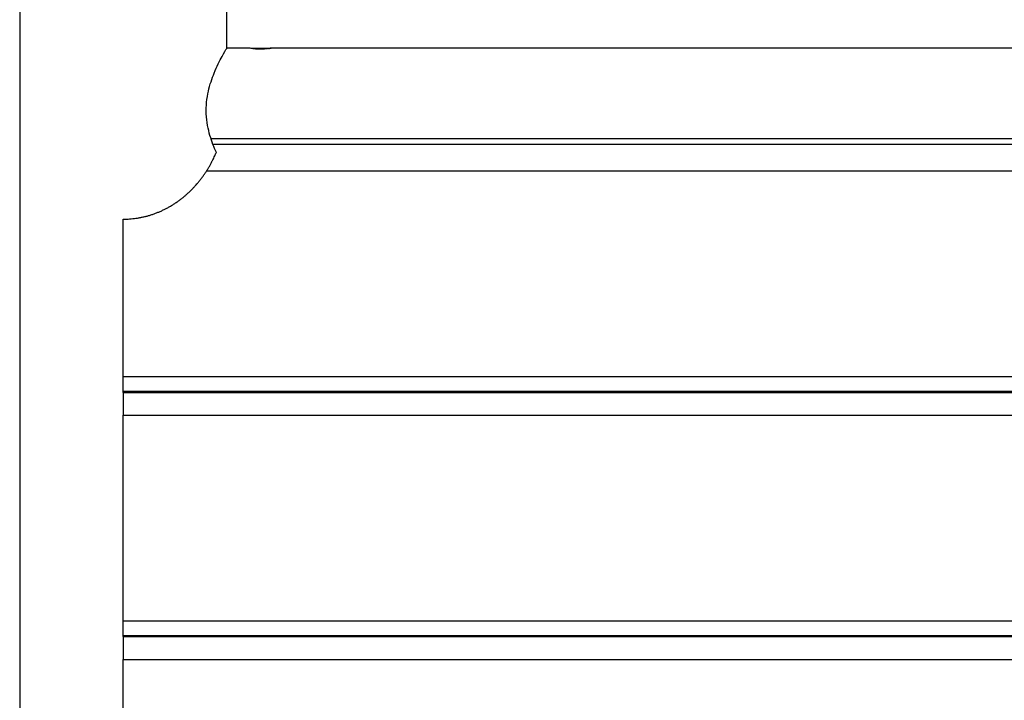
# Model space of a CAD drawing. Units: inches. Extents: x 76 to 138, y 90 to 190.
# Drawn here: x 98 to 103, y 180 to 184 of the extents above; entities that cross this region are included whole.
import ezdxf

# ---------------------------------------------------------------- set-up
doc = ezdxf.new("R2010")
doc.units = ezdxf.units.IN
doc.header["$MEASUREMENT"] = 0
doc.layers.add('Ebene 1', color=7, linetype='Continuous')

msp = doc.modelspace()

# ---------------------------------------------------------------- linework, layer by layer
at = {"layer": 'Ebene 1', "color": 179, "lineweight": 25, "true_color": 0x1a171b}
for points in [[(98.7723, 183.4227), (98.7723, 189.8678)], [(98.7723, 183.4227), (98.7723, 189.8678)], [(98.7723, 183.4227), (98.7723, 189.8678)], [(98.7723, 183.4227), (98.7723, 189.8678)], [(98.7723, 183.4227), (98.7723, 189.8678)], [(98.7723, 183.4227), (98.7723, 189.8678)], [(98.7723, 183.4227), (98.7723, 189.8678)], [(98.7723, 183.4227), (98.7723, 189.8678)], [(98.7723, 183.4227), (98.7723, 189.8678)], [(98.7723, 183.4227), (98.7723, 189.8678)], [(98.7723, 183.4227), (98.7723, 189.8678)], [(98.7723, 183.4227), (98.7723, 189.8678)], [(98.7723, 183.4227), (98.7723, 189.8678)], [(98.7723, 183.4227), (98.7723, 189.8678)], [(98.7723, 183.4227), (98.7723, 189.8678)], [(98.7723, 183.4227), (98.7723, 189.8678)], [(98.7723, 183.4227), (98.7723, 189.8678)], [(98.7723, 183.4227), (98.7723, 189.8678)], [(98.7723, 183.4227), (98.7723, 189.8678)], [(98.7723, 183.4227), (98.7723, 189.8678)], [(98.7723, 183.4227), (98.7723, 189.8678)], [(97.7723, 186.8737), (97.7723, 170.3677)], [(97.7723, 186.8737), (97.7723, 170.3677)], [(97.7723, 186.8737), (97.7723, 170.3677)], [(97.7723, 186.8737), (97.7723, 170.3677)], [(97.7723, 186.8737), (97.7723, 170.3677)], [(97.7723, 186.8737), (97.7723, 170.3677)], [(97.7723, 186.8737), (97.7723, 170.3677)], [(97.7723, 186.8737), (97.7723, 170.3677)], [(97.7723, 186.8737), (97.7723, 170.3677)], [(97.7723, 186.8737), (97.7723, 170.3677)], [(97.7723, 186.8737), (97.7723, 170.3677)], [(97.7723, 186.8737), (97.7723, 170.3677)], [(97.7723, 186.8737), (97.7723, 170.3677)], [(97.7723, 186.8737), (97.7723, 170.3677)], [(97.7723, 186.8737), (97.7723, 170.3677)], [(97.7723, 186.8737), (97.7723, 170.3677)], [(97.7723, 186.8737), (97.7723, 170.3677)], [(97.7723, 186.8737), (97.7723, 170.3677)], [(97.7723, 186.8737), (97.7723, 170.3677)], [(97.7723, 186.8737), (97.7723, 170.3677)], [(97.7723, 186.8737), (97.7723, 170.3677)], [(98.7723, 183.4227), (98.7723, 183.4227)], [(98.8798, 183.4227), (98.7723, 183.4227)], [(98.8798, 183.4227), (98.7723, 183.4227)], [(98.8798, 183.4227), (98.7723, 183.4227)], [(98.8798, 183.4227), (98.7723, 183.4227)], [(98.8798, 183.4227), (98.7723, 183.4227)], [(98.8798, 183.4227), (98.7723, 183.4227)], [(98.8798, 183.4227), (98.7723, 183.4227)], [(98.8798, 183.4227), (98.7723, 183.4227)], [(98.8798, 183.4227), (98.7723, 183.4227)], [(98.8798, 183.4227), (98.7723, 183.4227)], [(98.8798, 183.4227), (98.7723, 183.4227)], [(98.8798, 183.4227), (98.7723, 183.4227)], [(98.8798, 183.4227), (98.7723, 183.4227)], [(98.8798, 183.4227), (98.7723, 183.4227)], [(98.8798, 183.4227), (98.7723, 183.4227)], [(98.8798, 183.4227), (98.7723, 183.4227)], [(98.8798, 183.4227), (98.7723, 183.4227)], [(98.8798, 183.4227), (98.7723, 183.4227)], [(98.8798, 183.4227), (98.7723, 183.4227)], [(98.8798, 183.4227), (98.7723, 183.4227)], [(98.8798, 183.4227), (98.7723, 183.4227)], [(98.7723, 183.4227), (98.7723, 183.4227)], [(98.8798, 183.4227), (98.8798, 183.4227)], [(98.892, 183.4203), (98.892, 183.4203)], [(98.9323, 183.4203), (98.892, 183.4203)], [(98.9323, 183.4203), (98.892, 183.4203)], [(98.9323, 183.4203), (98.892, 183.4203)], [(98.9323, 183.4203), (98.892, 183.4203)], [(98.9323, 183.4203), (98.892, 183.4203)], [(98.9323, 183.4203), (98.892, 183.4203)], [(98.9323, 183.4203), (98.892, 183.4203)], [(98.9323, 183.4203), (98.892, 183.4203)], [(98.9323, 183.4203), (98.892, 183.4203)], [(98.9323, 183.4203), (98.892, 183.4203)], [(98.9323, 183.4203), (98.892, 183.4203)], [(98.9323, 183.4203), (98.892, 183.4203)], [(98.9323, 183.4203), (98.892, 183.4203)], [(98.9323, 183.4203), (98.892, 183.4203)], [(98.9323, 183.4203), (98.892, 183.4203)], [(98.9323, 183.4203), (98.892, 183.4203)], [(98.9323, 183.4203), (98.892, 183.4203)], [(98.9323, 183.4203), (98.892, 183.4203)], [(98.9323, 183.4203), (98.892, 183.4203)], [(98.9323, 183.4203), (98.892, 183.4203)], [(98.9323, 183.4203), (98.892, 183.4203)], [(98.9323, 183.4203), (98.9323, 183.4203)], [(98.9323, 183.4203), (98.9323, 183.4203)], [(98.9724, 183.4203), (98.9323, 183.4203)], [(98.9724, 183.4203), (98.9323, 183.4203)], [(98.9724, 183.4203), (98.9323, 183.4203)], [(98.9724, 183.4203), (98.9323, 183.4203)], [(98.9724, 183.4203), (98.9323, 183.4203)], [(98.9724, 183.4203), (98.9323, 183.4203)], [(98.9724, 183.4203), (98.9323, 183.4203)], [(98.9724, 183.4203), (98.9323, 183.4203)], [(98.9724, 183.4203), (98.9323, 183.4203)], [(98.9724, 183.4203), (98.9323, 183.4203)], [(98.9724, 183.4203), (98.9323, 183.4203)], [(98.9724, 183.4203), (98.9323, 183.4203)], [(98.9724, 183.4203), (98.9323, 183.4203)], [(98.9724, 183.4203), (98.9323, 183.4203)], [(98.9724, 183.4203), (98.9323, 183.4203)], [(98.9724, 183.4203), (98.9323, 183.4203)], [(98.9724, 183.4203), (98.9323, 183.4203)], [(98.9724, 183.4203), (98.9323, 183.4203)], [(98.9724, 183.4203), (98.9323, 183.4203)], [(98.9724, 183.4203), (98.9323, 183.4203)], [(98.9724, 183.4203), (98.9323, 183.4203)], [(98.9724, 183.4203), (98.9724, 183.4203)], [(98.9848, 183.4227), (98.9848, 183.4227)], [(106.5597, 183.4227), (98.9848, 183.4227)], [(106.5597, 183.4227), (98.9848, 183.4227)], [(106.5597, 183.4227), (98.9848, 183.4227)], [(106.5597, 183.4227), (98.9848, 183.4227)], [(106.5597, 183.4227), (98.9848, 183.4227)], [(106.5597, 183.4227), (98.9848, 183.4227)], [(106.5597, 183.4227), (98.9848, 183.4227)], [(106.5597, 183.4227), (98.9848, 183.4227)], [(106.5597, 183.4227), (98.9848, 183.4227)], [(106.5597, 183.4227), (98.9848, 183.4227)], [(106.5597, 183.4227), (98.9848, 183.4227)], [(106.5597, 183.4227), (98.9848, 183.4227)], [(106.5597, 183.4227), (98.9848, 183.4227)], [(106.5597, 183.4227), (98.9848, 183.4227)], [(106.5597, 183.4227), (98.9848, 183.4227)], [(106.5597, 183.4227), (98.9848, 183.4227)], [(106.5597, 183.4227), (98.9848, 183.4227)], [(106.5597, 183.4227), (98.9848, 183.4227)], [(106.5597, 183.4227), (98.9848, 183.4227)], [(106.5597, 183.4227), (98.9848, 183.4227)], [(106.5597, 183.4227), (98.9848, 183.4227)], [(98.6965, 182.9873), (98.6965, 182.9873)], [(98.6965, 182.9873), (107.2222, 182.9873)], [(98.6965, 182.9873), (107.2222, 182.9873)], [(98.6965, 182.9873), (107.2222, 182.9873)], [(98.6965, 182.9873), (107.2222, 182.9873)], [(98.6965, 182.9873), (107.2222, 182.9873)], [(98.6965, 182.9873), (107.2222, 182.9873)], [(98.6965, 182.9873), (107.2222, 182.9873)], [(98.6965, 182.9873), (107.2222, 182.9873)], [(98.6965, 182.9873), (107.2222, 182.9873)], [(98.6965, 182.9873), (107.2222, 182.9873)], [(98.6965, 182.9873), (107.2222, 182.9873)], [(98.6965, 182.9873), (107.2222, 182.9873)], [(98.6965, 182.9873), (107.2222, 182.9873)], [(98.6965, 182.9873), (107.2222, 182.9873)], [(98.6965, 182.9873), (107.2222, 182.9873)], [(98.6965, 182.9873), (107.2222, 182.9873)], [(98.6965, 182.9873), (107.2222, 182.9873)], [(98.6965, 182.9873), (107.2222, 182.9873)], [(98.6965, 182.9873), (107.2222, 182.9873)], [(98.6965, 182.9873), (107.2222, 182.9873)], [(98.6965, 182.9873), (107.2222, 182.9873)], [(98.7056, 182.9599), (98.7056, 182.9599)], [(98.7056, 182.9599), (107.2222, 182.9599)], [(98.7056, 182.9599), (107.2222, 182.9599)], [(98.7056, 182.9599), (107.2222, 182.9599)], [(98.7056, 182.9599), (107.2222, 182.9599)], [(98.7056, 182.9599), (107.2222, 182.9599)], [(98.7056, 182.9599), (107.2222, 182.9599)], [(98.7056, 182.9599), (107.2222, 182.9599)], [(98.7056, 182.9599), (107.2222, 182.9599)], [(98.7056, 182.9599), (107.2222, 182.9599)], [(98.7056, 182.9599), (107.2222, 182.9599)], [(98.7056, 182.9599), (107.2222, 182.9599)], [(98.7056, 182.9599), (107.2222, 182.9599)], [(98.7056, 182.9599), (107.2222, 182.9599)], [(98.7056, 182.9599), (107.2222, 182.9599)], [(98.7056, 182.9599), (107.2222, 182.9599)], [(98.7056, 182.9599), (107.2222, 182.9599)], [(98.7056, 182.9599), (107.2222, 182.9599)], [(98.7056, 182.9599), (107.2222, 182.9599)], [(98.7056, 182.9599), (107.2222, 182.9599)], [(98.7056, 182.9599), (107.2222, 182.9599)], [(98.7056, 182.9599), (107.2222, 182.9599)], [(98.6741, 182.8305), (98.6741, 182.8305)], [(98.6741, 182.8305), (107.2723, 182.8305)], [(98.6741, 182.8305), (107.2723, 182.8305)], [(98.6741, 182.8305), (107.2723, 182.8305)], [(98.6741, 182.8305), (107.2723, 182.8305)], [(98.6741, 182.8305), (107.2723, 182.8305)], [(98.6741, 182.8305), (107.2723, 182.8305)], [(98.6741, 182.8305), (107.2723, 182.8305)], [(98.6741, 182.8305), (107.2723, 182.8305)], [(98.6741, 182.8305), (107.2723, 182.8305)], [(98.6741, 182.8305), (107.2723, 182.8305)], [(98.6741, 182.8305), (107.2723, 182.8305)], [(98.6741, 182.8305), (107.2723, 182.8305)], [(98.6741, 182.8305), (107.2723, 182.8305)], [(98.6741, 182.8305), (107.2723, 182.8305)], [(98.6741, 182.8305), (107.2723, 182.8305)], [(98.6741, 182.8305), (107.2723, 182.8305)], [(98.6741, 182.8305), (107.2723, 182.8305)], [(98.6741, 182.8305), (107.2723, 182.8305)], [(98.6741, 182.8305), (107.2723, 182.8305)], [(98.6741, 182.8305), (107.2723, 182.8305)], [(98.6741, 182.8305), (107.2723, 182.8305)], [(98.2722, 182.5975), (98.2722, 182.5975)], [(98.2722, 181.8389), (98.2722, 182.5975)], [(98.2722, 181.8389), (98.2722, 182.5975)], [(98.2722, 181.8389), (98.2722, 182.5975)], [(98.2722, 181.8389), (98.2722, 182.5975)], [(98.2722, 181.8389), (98.2722, 182.5975)], [(98.2722, 181.8389), (98.2722, 182.5975)], [(98.2722, 181.8389), (98.2722, 182.5975)], [(98.2722, 181.8389), (98.2722, 182.5975)], [(98.2722, 181.8389), (98.2722, 182.5975)], [(98.2722, 181.8389), (98.2722, 182.5975)], [(98.2722, 181.8389), (98.2722, 182.5975)], [(98.2722, 181.8389), (98.2722, 182.5975)], [(98.2722, 181.8389), (98.2722, 182.5975)], [(98.2722, 181.8389), (98.2722, 182.5975)], [(98.2722, 181.8389), (98.2722, 182.5975)], [(98.2722, 181.8389), (98.2722, 182.5975)], [(98.2722, 181.8389), (98.2722, 182.5975)], [(98.2722, 181.8389), (98.2722, 182.5975)], [(98.2722, 181.8389), (98.2722, 182.5975)], [(98.2722, 181.8389), (98.2722, 182.5975)], [(98.2722, 181.8389), (98.2722, 182.5975)], [(98.2722, 181.8389), (98.2722, 181.8389)], [(98.2722, 181.8389), (98.2722, 181.8389)], [(98.2722, 181.7684), (98.2722, 181.8389)], [(98.2722, 181.7684), (98.2722, 181.8389)], [(98.2722, 181.7684), (98.2722, 181.8389)], [(98.2722, 181.7684), (98.2722, 181.8389)], [(98.2722, 181.7684), (98.2722, 181.8389)], [(98.2722, 181.7684), (98.2722, 181.8389)], [(98.2722, 181.7684), (98.2722, 181.8389)], [(98.2722, 181.7684), (98.2722, 181.8389)], [(98.2722, 181.7684), (98.2722, 181.8389)], [(98.2722, 181.7684), (98.2722, 181.8389)], [(98.2722, 181.7684), (98.2722, 181.8389)], [(98.2722, 181.7684), (98.2722, 181.8389)], [(98.2722, 181.7684), (98.2722, 181.8389)], [(98.2722, 181.7684), (98.2722, 181.8389)], [(98.2722, 181.7684), (98.2722, 181.8389)], [(98.2722, 181.7684), (98.2722, 181.8389)], [(98.2722, 181.7684), (98.2722, 181.8389)], [(98.2722, 181.7684), (98.2722, 181.8389)], [(98.2722, 181.7684), (98.2722, 181.8389)], [(98.2722, 181.7684), (98.2722, 181.8389)], [(98.2722, 181.7684), (98.2722, 181.8389)], [(98.2722, 181.8389), (98.2722, 181.8389)], [(98.2722, 181.8389), (107.2723, 181.8389)], [(98.2722, 181.8389), (107.2723, 181.8389)], [(98.2722, 181.8389), (107.2723, 181.8389)], [(98.2722, 181.8389), (107.2723, 181.8389)], [(98.2722, 181.8389), (107.2723, 181.8389)], [(98.2722, 181.8389), (107.2723, 181.8389)], [(98.2722, 181.8389), (107.2723, 181.8389)], [(98.2722, 181.8389), (107.2723, 181.8389)], [(98.2722, 181.8389), (107.2723, 181.8389)], [(98.2722, 181.8389), (107.2723, 181.8389)], [(98.2722, 181.8389), (107.2723, 181.8389)], [(98.2722, 181.8389), (107.2723, 181.8389)], [(98.2722, 181.8389), (107.2723, 181.8389)], [(98.2722, 181.8389), (107.2723, 181.8389)], [(98.2722, 181.8389), (107.2723, 181.8389)], [(98.2722, 181.8389), (107.2723, 181.8389)], [(98.2722, 181.8389), (107.2723, 181.8389)], [(98.2722, 181.8389), (107.2723, 181.8389)], [(98.2722, 181.8389), (107.2723, 181.8389)], [(98.2722, 181.8389), (107.2723, 181.8389)], [(98.2722, 181.8389), (107.2723, 181.8389)], [(98.2722, 181.7684), (98.2722, 181.7684)], [(98.2722, 181.7684), (98.2722, 181.7684)], [(98.2722, 181.7624), (98.2722, 181.7684)], [(98.2722, 181.7624), (98.2722, 181.7684)], [(98.2722, 181.7624), (98.2722, 181.7684)], [(98.2722, 181.7624), (98.2722, 181.7684)], [(98.2722, 181.7624), (98.2722, 181.7684)], [(98.2722, 181.7624), (98.2722, 181.7684)], [(98.2722, 181.7624), (98.2722, 181.7684)], [(98.2722, 181.7624), (98.2722, 181.7684)], [(98.2722, 181.7624), (98.2722, 181.7684)], [(98.2722, 181.7624), (98.2722, 181.7684)], [(98.2722, 181.7624), (98.2722, 181.7684)], [(98.2722, 181.7624), (98.2722, 181.7684)], [(98.2722, 181.7624), (98.2722, 181.7684)], [(98.2722, 181.7624), (98.2722, 181.7684)], [(98.2722, 181.7624), (98.2722, 181.7684)], [(98.2722, 181.7624), (98.2722, 181.7684)], [(98.2722, 181.7624), (98.2722, 181.7684)], [(98.2722, 181.7624), (98.2722, 181.7684)], [(98.2722, 181.7624), (98.2722, 181.7684)], [(98.2722, 181.7624), (98.2722, 181.7684)], [(98.2722, 181.7624), (98.2722, 181.7684)], [(98.2722, 181.7684), (98.2722, 181.7684)], [(98.2722, 181.7684), (107.2723, 181.7684)], [(98.2722, 181.7684), (107.2723, 181.7684)], [(98.2722, 181.7684), (107.2723, 181.7684)], [(98.2722, 181.7684), (107.2723, 181.7684)], [(98.2722, 181.7684), (107.2723, 181.7684)], [(98.2722, 181.7684), (107.2723, 181.7684)], [(98.2722, 181.7684), (107.2723, 181.7684)], [(98.2722, 181.7684), (107.2723, 181.7684)], [(98.2722, 181.7684), (107.2723, 181.7684)], [(98.2722, 181.7684), (107.2723, 181.7684)], [(98.2722, 181.7684), (107.2723, 181.7684)], [(98.2722, 181.7684), (107.2723, 181.7684)], [(98.2722, 181.7684), (107.2723, 181.7684)], [(98.2722, 181.7684), (107.2723, 181.7684)], [(98.2722, 181.7684), (107.2723, 181.7684)], [(98.2722, 181.7684), (107.2723, 181.7684)], [(98.2722, 181.7684), (107.2723, 181.7684)], [(98.2722, 181.7684), (107.2723, 181.7684)], [(98.2722, 181.7684), (107.2723, 181.7684)], [(98.2722, 181.7684), (107.2723, 181.7684)], [(98.2722, 181.7684), (107.2723, 181.7684)], [(98.2722, 181.7624), (98.2722, 181.7624)], [(98.2722, 181.7624), (98.2722, 181.7624)], [(98.2722, 181.7624), (107.2723, 181.7624)], [(98.2722, 181.7624), (107.2723, 181.7624)], [(98.2722, 181.7624), (107.2723, 181.7624)], [(98.2722, 181.7624), (107.2723, 181.7624)], [(98.2722, 181.7624), (107.2723, 181.7624)], [(98.2722, 181.7624), (107.2723, 181.7624)], [(98.2722, 181.7624), (107.2723, 181.7624)], [(98.2722, 181.7624), (107.2723, 181.7624)], [(98.2722, 181.7624), (107.2723, 181.7624)], [(98.2722, 181.7624), (107.2723, 181.7624)], [(98.2722, 181.7624), (107.2723, 181.7624)], [(98.2722, 181.7624), (107.2723, 181.7624)], [(98.2722, 181.7624), (107.2723, 181.7624)], [(98.2722, 181.7624), (107.2723, 181.7624)], [(98.2722, 181.7624), (107.2723, 181.7624)], [(98.2722, 181.7624), (107.2723, 181.7624)], [(98.2722, 181.7624), (107.2723, 181.7624)], [(98.2722, 181.7624), (107.2723, 181.7624)], [(98.2722, 181.7624), (107.2723, 181.7624)], [(98.2722, 181.7624), (107.2723, 181.7624)], [(98.2722, 181.7624), (107.2723, 181.7624)], [(98.2722, 181.7624), (98.2722, 181.7624)], [(98.2722, 181.7624), (98.2722, 181.6527)], [(98.2722, 181.7624), (98.2722, 181.6527)], [(98.2722, 181.7624), (98.2722, 181.6527)], [(98.2722, 181.7624), (98.2722, 181.6527)], [(98.2722, 181.7624), (98.2722, 181.6527)], [(98.2722, 181.7624), (98.2722, 181.6527)], [(98.2722, 181.7624), (98.2722, 181.6527)], [(98.2722, 181.7624), (98.2722, 181.6527)], [(98.2722, 181.7624), (98.2722, 181.6527)], [(98.2722, 181.7624), (98.2722, 181.6527)], [(98.2722, 181.7624), (98.2722, 181.6527)], [(98.2722, 181.7624), (98.2722, 181.6527)], [(98.2722, 181.7624), (98.2722, 181.6527)], [(98.2722, 181.7624), (98.2722, 181.6527)], [(98.2722, 181.7624), (98.2722, 181.6527)], [(98.2722, 181.7624), (98.2722, 181.6527)], [(98.2722, 181.7624), (98.2722, 181.6527)], [(98.2722, 181.7624), (98.2722, 181.6527)], [(98.2722, 181.7624), (98.2722, 181.6527)], [(98.2722, 181.7624), (98.2722, 181.6527)], [(98.2722, 181.7624), (98.2722, 181.6527)], [(98.2722, 181.6527), (98.2722, 181.6527)], [(98.2722, 181.6527), (98.2722, 181.6527)], [(98.2722, 180.6612), (98.2722, 181.6527)], [(98.2722, 180.6612), (98.2722, 181.6527)], [(98.2722, 180.6612), (98.2722, 181.6527)], [(98.2722, 180.6612), (98.2722, 181.6527)], [(98.2722, 180.6612), (98.2722, 181.6527)], [(98.2722, 180.6612), (98.2722, 181.6527)], [(98.2722, 180.6612), (98.2722, 181.6527)], [(98.2722, 180.6612), (98.2722, 181.6527)], [(98.2722, 180.6612), (98.2722, 181.6527)], [(98.2722, 180.6612), (98.2722, 181.6527)], [(98.2722, 180.6612), (98.2722, 181.6527)], [(98.2722, 180.6612), (98.2722, 181.6527)], [(98.2722, 180.6612), (98.2722, 181.6527)], [(98.2722, 180.6612), (98.2722, 181.6527)], [(98.2722, 180.6612), (98.2722, 181.6527)], [(98.2722, 180.6612), (98.2722, 181.6527)], [(98.2722, 180.6612), (98.2722, 181.6527)], [(98.2722, 180.6612), (98.2722, 181.6527)], [(98.2722, 180.6612), (98.2722, 181.6527)], [(98.2722, 180.6612), (98.2722, 181.6527)], [(98.2722, 180.6612), (98.2722, 181.6527)], [(98.2722, 181.6527), (98.2722, 181.6527)], [(98.2722, 181.6527), (107.2723, 181.6527)], [(98.2722, 181.6527), (107.2723, 181.6527)], [(98.2722, 181.6527), (107.2723, 181.6527)], [(98.2722, 181.6527), (107.2723, 181.6527)], [(98.2722, 181.6527), (107.2723, 181.6527)], [(98.2722, 181.6527), (107.2723, 181.6527)], [(98.2722, 181.6527), (107.2723, 181.6527)], [(98.2722, 181.6527), (107.2723, 181.6527)], [(98.2722, 181.6527), (107.2723, 181.6527)], [(98.2722, 181.6527), (107.2723, 181.6527)], [(98.2722, 181.6527), (107.2723, 181.6527)], [(98.2722, 181.6527), (107.2723, 181.6527)], [(98.2722, 181.6527), (107.2723, 181.6527)], [(98.2722, 181.6527), (107.2723, 181.6527)], [(98.2722, 181.6527), (107.2723, 181.6527)], [(98.2722, 181.6527), (107.2723, 181.6527)], [(98.2722, 181.6527), (107.2723, 181.6527)], [(98.2722, 181.6527), (107.2723, 181.6527)], [(98.2722, 181.6527), (107.2723, 181.6527)], [(98.2722, 181.6527), (107.2723, 181.6527)], [(98.2722, 181.6527), (107.2723, 181.6527)], [(98.2722, 180.6612), (98.2722, 180.6612)], [(98.2722, 180.6612), (98.2722, 180.6612)], [(98.2722, 180.5905), (98.2722, 180.6612)], [(98.2722, 180.5905), (98.2722, 180.6612)], [(98.2722, 180.5905), (98.2722, 180.6612)], [(98.2722, 180.5905), (98.2722, 180.6612)], [(98.2722, 180.5905), (98.2722, 180.6612)], [(98.2722, 180.5905), (98.2722, 180.6612)], [(98.2722, 180.5905), (98.2722, 180.6612)], [(98.2722, 180.5905), (98.2722, 180.6612)], [(98.2722, 180.5905), (98.2722, 180.6612)], [(98.2722, 180.5905), (98.2722, 180.6612)], [(98.2722, 180.5905), (98.2722, 180.6612)], [(98.2722, 180.5905), (98.2722, 180.6612)], [(98.2722, 180.5905), (98.2722, 180.6612)], [(98.2722, 180.5905), (98.2722, 180.6612)], [(98.2722, 180.5905), (98.2722, 180.6612)], [(98.2722, 180.5905), (98.2722, 180.6612)], [(98.2722, 180.5905), (98.2722, 180.6612)], [(98.2722, 180.5905), (98.2722, 180.6612)], [(98.2722, 180.5905), (98.2722, 180.6612)], [(98.2722, 180.5905), (98.2722, 180.6612)], [(98.2722, 180.5905), (98.2722, 180.6612)], [(98.2722, 180.6612), (98.2722, 180.6612)], [(98.2722, 180.6612), (107.2723, 180.6612)], [(98.2722, 180.6612), (107.2723, 180.6612)], [(98.2722, 180.6612), (107.2723, 180.6612)], [(98.2722, 180.6612), (107.2723, 180.6612)], [(98.2722, 180.6612), (107.2723, 180.6612)], [(98.2722, 180.6612), (107.2723, 180.6612)], [(98.2722, 180.6612), (107.2723, 180.6612)], [(98.2722, 180.6612), (107.2723, 180.6612)], [(98.2722, 180.6612), (107.2723, 180.6612)], [(98.2722, 180.6612), (107.2723, 180.6612)], [(98.2722, 180.6612), (107.2723, 180.6612)], [(98.2722, 180.6612), (107.2723, 180.6612)], [(98.2722, 180.6612), (107.2723, 180.6612)], [(98.2722, 180.6612), (107.2723, 180.6612)], [(98.2722, 180.6612), (107.2723, 180.6612)], [(98.2722, 180.6612), (107.2723, 180.6612)], [(98.2722, 180.6612), (107.2723, 180.6612)], [(98.2722, 180.6612), (107.2723, 180.6612)], [(98.2722, 180.6612), (107.2723, 180.6612)], [(98.2722, 180.6612), (107.2723, 180.6612)], [(98.2722, 180.6612), (107.2723, 180.6612)], [(98.2722, 180.5905), (98.2722, 180.5905)], [(98.2722, 180.5905), (98.2722, 180.5905)], [(98.2722, 180.5847), (98.2722, 180.5905)], [(98.2722, 180.5847), (98.2722, 180.5905)], [(98.2722, 180.5847), (98.2722, 180.5905)], [(98.2722, 180.5847), (98.2722, 180.5905)], [(98.2722, 180.5847), (98.2722, 180.5905)], [(98.2722, 180.5847), (98.2722, 180.5905)], [(98.2722, 180.5847), (98.2722, 180.5905)], [(98.2722, 180.5847), (98.2722, 180.5905)], [(98.2722, 180.5847), (98.2722, 180.5905)], [(98.2722, 180.5847), (98.2722, 180.5905)], [(98.2722, 180.5847), (98.2722, 180.5905)], [(98.2722, 180.5847), (98.2722, 180.5905)], [(98.2722, 180.5847), (98.2722, 180.5905)], [(98.2722, 180.5847), (98.2722, 180.5905)], [(98.2722, 180.5847), (98.2722, 180.5905)], [(98.2722, 180.5847), (98.2722, 180.5905)], [(98.2722, 180.5847), (98.2722, 180.5905)], [(98.2722, 180.5847), (98.2722, 180.5905)], [(98.2722, 180.5847), (98.2722, 180.5905)], [(98.2722, 180.5847), (98.2722, 180.5905)], [(98.2722, 180.5847), (98.2722, 180.5905)], [(98.2722, 180.5905), (98.2722, 180.5905)], [(98.2722, 180.5905), (107.2723, 180.5905)], [(98.2722, 180.5905), (107.2723, 180.5905)], [(98.2722, 180.5905), (107.2723, 180.5905)], [(98.2722, 180.5905), (107.2723, 180.5905)], [(98.2722, 180.5905), (107.2723, 180.5905)], [(98.2722, 180.5905), (107.2723, 180.5905)], [(98.2722, 180.5905), (107.2723, 180.5905)], [(98.2722, 180.5905), (107.2723, 180.5905)], [(98.2722, 180.5905), (107.2723, 180.5905)], [(98.2722, 180.5905), (107.2723, 180.5905)], [(98.2722, 180.5905), (107.2723, 180.5905)], [(98.2722, 180.5905), (107.2723, 180.5905)], [(98.2722, 180.5905), (107.2723, 180.5905)], [(98.2722, 180.5905), (107.2723, 180.5905)], [(98.2722, 180.5905), (107.2723, 180.5905)], [(98.2722, 180.5905), (107.2723, 180.5905)], [(98.2722, 180.5905), (107.2723, 180.5905)], [(98.2722, 180.5905), (107.2723, 180.5905)], [(98.2722, 180.5905), (107.2723, 180.5905)], [(98.2722, 180.5905), (107.2723, 180.5905)], [(98.2722, 180.5905), (107.2723, 180.5905)], [(98.2722, 180.5847), (98.2722, 180.5847)], [(98.2722, 180.5847), (98.2722, 180.4748)], [(98.2722, 180.5847), (98.2722, 180.4748)], [(98.2722, 180.5847), (98.2722, 180.4748)], [(98.2722, 180.5847), (98.2722, 180.4748)], [(98.2722, 180.5847), (98.2722, 180.4748)], [(98.2722, 180.5847), (98.2722, 180.4748)], [(98.2722, 180.5847), (98.2722, 180.4748)], [(98.2722, 180.5847), (98.2722, 180.4748)], [(98.2722, 180.5847), (98.2722, 180.4748)], [(98.2722, 180.5847), (98.2722, 180.4748)], [(98.2722, 180.5847), (98.2722, 180.4748)], [(98.2722, 180.5847), (98.2722, 180.4748)], [(98.2722, 180.5847), (98.2722, 180.4748)], [(98.2722, 180.5847), (98.2722, 180.4748)], [(98.2722, 180.5847), (98.2722, 180.4748)], [(98.2722, 180.5847), (98.2722, 180.4748)], [(98.2722, 180.5847), (98.2722, 180.4748)], [(98.2722, 180.5847), (98.2722, 180.4748)], [(98.2722, 180.5847), (98.2722, 180.4748)], [(98.2722, 180.5847), (98.2722, 180.4748)], [(98.2722, 180.5847), (98.2722, 180.4748)], [(98.2722, 180.5847), (98.2722, 180.5847)], [(98.2722, 180.5847), (98.2722, 180.5847)], [(98.2722, 180.5847), (107.2723, 180.5847)], [(98.2722, 180.5847), (107.2723, 180.5847)], [(98.2722, 180.5847), (107.2723, 180.5847)], [(98.2722, 180.5847), (107.2723, 180.5847)], [(98.2722, 180.5847), (107.2723, 180.5847)], [(98.2722, 180.5847), (107.2723, 180.5847)], [(98.2722, 180.5847), (107.2723, 180.5847)], [(98.2722, 180.5847), (107.2723, 180.5847)], [(98.2722, 180.5847), (107.2723, 180.5847)], [(98.2722, 180.5847), (107.2723, 180.5847)], [(98.2722, 180.5847), (107.2723, 180.5847)], [(98.2722, 180.5847), (107.2723, 180.5847)], [(98.2722, 180.5847), (107.2723, 180.5847)], [(98.2722, 180.5847), (107.2723, 180.5847)], [(98.2722, 180.5847), (107.2723, 180.5847)], [(98.2722, 180.5847), (107.2723, 180.5847)], [(98.2722, 180.5847), (107.2723, 180.5847)], [(98.2722, 180.5847), (107.2723, 180.5847)], [(98.2722, 180.5847), (107.2723, 180.5847)], [(98.2722, 180.5847), (107.2723, 180.5847)], [(98.2722, 180.5847), (107.2723, 180.5847)], [(98.2722, 180.4748), (98.2722, 180.4748)], [(98.2722, 180.4748), (98.2722, 180.4748)], [(98.2722, 179.4834), (98.2722, 180.4748)], [(98.2722, 179.4834), (98.2722, 180.4748)], [(98.2722, 179.4834), (98.2722, 180.4748)], [(98.2722, 179.4834), (98.2722, 180.4748)], [(98.2722, 179.4834), (98.2722, 180.4748)], [(98.2722, 179.4834), (98.2722, 180.4748)], [(98.2722, 179.4834), (98.2722, 180.4748)], [(98.2722, 179.4834), (98.2722, 180.4748)], [(98.2722, 179.4834), (98.2722, 180.4748)], [(98.2722, 179.4834), (98.2722, 180.4748)], [(98.2722, 179.4834), (98.2722, 180.4748)], [(98.2722, 179.4834), (98.2722, 180.4748)], [(98.2722, 179.4834), (98.2722, 180.4748)], [(98.2722, 179.4834), (98.2722, 180.4748)], [(98.2722, 179.4834), (98.2722, 180.4748)], [(98.2722, 179.4834), (98.2722, 180.4748)], [(98.2722, 179.4834), (98.2722, 180.4748)], [(98.2722, 179.4834), (98.2722, 180.4748)], [(98.2722, 179.4834), (98.2722, 180.4748)], [(98.2722, 179.4834), (98.2722, 180.4748)], [(98.2722, 179.4834), (98.2722, 180.4748)], [(98.2722, 180.4748), (98.2722, 180.4748)], [(98.2722, 180.4748), (107.2723, 180.4748)], [(98.2722, 180.4748), (107.2723, 180.4748)], [(98.2722, 180.4748), (107.2723, 180.4748)], [(98.2722, 180.4748), (107.2723, 180.4748)], [(98.2722, 180.4748), (107.2723, 180.4748)], [(98.2722, 180.4748), (107.2723, 180.4748)], [(98.2722, 180.4748), (107.2723, 180.4748)], [(98.2722, 180.4748), (107.2723, 180.4748)], [(98.2722, 180.4748), (107.2723, 180.4748)], [(98.2722, 180.4748), (107.2723, 180.4748)], [(98.2722, 180.4748), (107.2723, 180.4748)], [(98.2722, 180.4748), (107.2723, 180.4748)], [(98.2722, 180.4748), (107.2723, 180.4748)], [(98.2722, 180.4748), (107.2723, 180.4748)], [(98.2722, 180.4748), (107.2723, 180.4748)], [(98.2722, 180.4748), (107.2723, 180.4748)], [(98.2722, 180.4748), (107.2723, 180.4748)], [(98.2722, 180.4748), (107.2723, 180.4748)], [(98.2722, 180.4748), (107.2723, 180.4748)], [(98.2722, 180.4748), (107.2723, 180.4748)], [(98.2722, 180.4748), (107.2723, 180.4748)]]:
    msp.add_lwpolyline(points, dxfattribs=at)
for points, knots in [([(98.7211, 182.9192), (98.7099, 182.9435), (98.6989, 182.9713), (98.6903, 183.0014), (98.6818, 183.0309), (98.6744, 183.066), (98.6727, 183.1056), (98.6718, 183.1246), (98.6724, 183.1433), (98.6741, 183.1619), (98.676, 183.18), (98.6789, 183.1976), (98.6827, 183.2147), (98.6899, 183.2465), (98.6999, 183.2762), (98.7106, 183.3023), (98.7235, 183.3335), (98.7376, 183.3614), (98.7492, 183.3826), (98.759, 183.4007), (98.7678, 183.4155), (98.7709, 183.4207), (98.7719, 183.4221), (98.7723, 183.4227), (98.7723, 183.4227)], [0, 0, 0, 0, 1, 1, 1, 2, 2, 2, 3, 3, 3, 4, 4, 4, 5, 5, 5, 6, 6, 6, 7, 7, 7, 8, 8, 8, 8]), ([(98.9323, 183.4171), (98.9288, 183.4171), (98.9254, 183.4172), (98.9221, 183.4172), (98.9187, 183.4174), (98.9154, 183.4176), (98.9123, 183.4179), (98.9059, 183.4184), (98.9001, 183.4193), (98.8954, 183.42), (98.8904, 183.4207), (98.8866, 183.4214), (98.8839, 183.4219), (98.8811, 183.4224), (98.8798, 183.4227), (98.8798, 183.4227), (98.8798, 183.4227), (98.8798, 183.4227), (98.8798, 183.4227)], [0, 0, 0, 0, 1, 1, 1, 2, 2, 2, 3, 3, 3, 4, 4, 4, 5, 5, 5, 6, 6, 6, 6]), ([(98.9848, 183.4227), (98.9848, 183.4227), (98.9834, 183.4224), (98.9809, 183.4219), (98.9781, 183.4214), (98.9743, 183.4207), (98.9693, 183.42), (98.9645, 183.4193), (98.9588, 183.4184), (98.9524, 183.4179), (98.9492, 183.4177), (98.9459, 183.4174), (98.9425, 183.4172), (98.9392, 183.4172), (98.9357, 183.4171), (98.9323, 183.4171)], [0, 0, 0, 0, 1, 1, 1, 2, 2, 2, 3, 3, 3, 4, 4, 4, 5, 5, 5, 5]), ([(98.9724, 183.4203), (98.976, 183.421), (98.9788, 183.4215), (98.9807, 183.4219), (98.9834, 183.4224), (98.9848, 183.4227), (98.9848, 183.4227), (98.9848, 183.4227), (98.9848, 183.4227), (98.9848, 183.4227)], [0, 0, 0, 0, 1, 1, 1, 2, 2, 2, 3, 3, 3, 3]), ([(98.2722, 182.5975), (98.2722, 182.5975), (98.2875, 182.5978), (98.2875, 182.5978), (98.2925, 182.598), (98.2977, 182.5983), (98.3027, 182.5987), (98.3077, 182.599), (98.3129, 182.5994), (98.318, 182.6001), (98.323, 182.6006), (98.3282, 182.6011), (98.3332, 182.6018), (98.3384, 182.6026), (98.3435, 182.6035), (98.3485, 182.6044), (98.3537, 182.6052), (98.3589, 182.6063), (98.3638, 182.6073), (98.369, 182.6085), (98.374, 182.6097), (98.3792, 182.6107), (98.3843, 182.6121), (98.3893, 182.6135), (98.3943, 182.6149), (98.3993, 182.6164), (98.4045, 182.618), (98.4095, 182.6197), (98.4145, 182.6214), (98.4195, 182.623), (98.4245, 182.6249), (98.4295, 182.6268), (98.4343, 182.6286), (98.4393, 182.6307), (98.4443, 182.6326), (98.4491, 182.6347), (98.4541, 182.6369), (98.4589, 182.6392), (98.4638, 182.6414), (98.4686, 182.6438), (98.4734, 182.6462), (98.4782, 182.6486), (98.4829, 182.651), (98.4877, 182.6536), (98.4924, 182.6562), (98.497, 182.659), (98.5017, 182.6617), (98.5063, 182.6645), (98.5108, 182.6672), (98.5154, 182.6702), (98.5201, 182.6731), (98.5246, 182.6762), (98.529, 182.6791), (98.5335, 182.6822), (98.5378, 182.6855), (98.5423, 182.6886), (98.5466, 182.692), (98.5509, 182.6951), (98.5552, 182.6986), (98.5595, 182.7019), (98.5637, 182.7053), (98.5678, 182.7089), (98.5719, 182.7124), (98.5761, 182.7158), (98.5802, 182.7194), (98.5842, 182.723), (98.5881, 182.7268), (98.5923, 182.7308), (98.5964, 182.7348), (98.6004, 182.7385), (98.604, 182.7423), (98.6076, 182.7461), (98.6112, 182.7499), (98.6143, 182.7532), (98.6172, 182.7565), (98.6202, 182.7596), (98.6226, 182.7623), (98.6248, 182.7647), (98.6271, 182.7675), (98.6288, 182.7694), (98.6305, 182.7714), (98.6322, 182.7733), (98.6336, 182.7751), (98.6352, 182.777), (98.6365, 182.7787), (98.6379, 182.7806), (98.6395, 182.7823), (98.641, 182.7842), (98.6426, 182.7863), (98.6441, 182.7882), (98.6457, 182.7902), (98.6472, 182.7921), (98.6486, 182.794), (98.6501, 182.7961), (98.6515, 182.798), (98.6531, 182.7999), (98.6544, 182.8019), (98.656, 182.804), (98.6574, 182.8059), (98.6589, 182.808), (98.6603, 182.8099), (98.6617, 182.8119), (98.6631, 182.814), (98.6646, 182.8161), (98.666, 182.8181), (98.6672, 182.8202), (98.6687, 182.8223), (98.6701, 182.8243), (98.6715, 182.8264), (98.6727, 182.8285), (98.6741, 182.8305), (98.6755, 182.8326), (98.6768, 182.8347), (98.6782, 182.8367), (98.6794, 182.839), (98.6808, 182.8412), (98.682, 182.8433), (98.6834, 182.8453), (98.6846, 182.8476), (98.686, 182.8496), (98.6872, 182.8519), (98.6885, 182.854), (98.6896, 182.8562), (98.691, 182.8583), (98.6922, 182.8605), (98.6934, 182.8626), (98.6948, 182.865), (98.6958, 182.867), (98.697, 182.8695), (98.6982, 182.8717), (98.6994, 182.8739), (98.7006, 182.876), (98.7016, 182.8782), (98.7027, 182.8801), (98.7037, 182.8822), (98.7047, 182.8839), (98.7059, 182.8865), (98.7073, 182.8891), (98.7085, 182.8917), (98.7104, 182.8956), (98.7121, 182.8996), (98.714, 182.9036), (98.7165, 182.9087), (98.7187, 182.9141), (98.7211, 182.9192)], [0, 0, 0, 0, 1, 1, 1, 2, 2, 2, 3, 3, 3, 4, 4, 4, 5, 5, 5, 6, 6, 6, 7, 7, 7, 8, 8, 8, 9, 9, 9, 10, 10, 10, 11, 11, 11, 12, 12, 12, 13, 13, 13, 14, 14, 14, 15, 15, 15, 16, 16, 16, 17, 17, 17, 18, 18, 18, 19, 19, 19, 20, 20, 20, 21, 21, 21, 22, 22, 22, 23, 23, 23, 24, 24, 24, 25, 25, 25, 26, 26, 26, 27, 27, 27, 28, 28, 28, 29, 29, 29, 30, 30, 30, 31, 31, 31, 32, 32, 32, 33, 33, 33, 34, 34, 34, 35, 35, 35, 36, 36, 36, 37, 37, 37, 38, 38, 38, 39, 39, 39, 40, 40, 40, 41, 41, 41, 42, 42, 42, 43, 43, 43, 44, 44, 44, 45, 45, 45, 46, 46, 46, 47, 47, 47, 48, 48, 48, 48])]:
    msp.add_open_spline(points, degree=3, knots=knots, dxfattribs=at)

doc.saveas('drawing.dxf')
